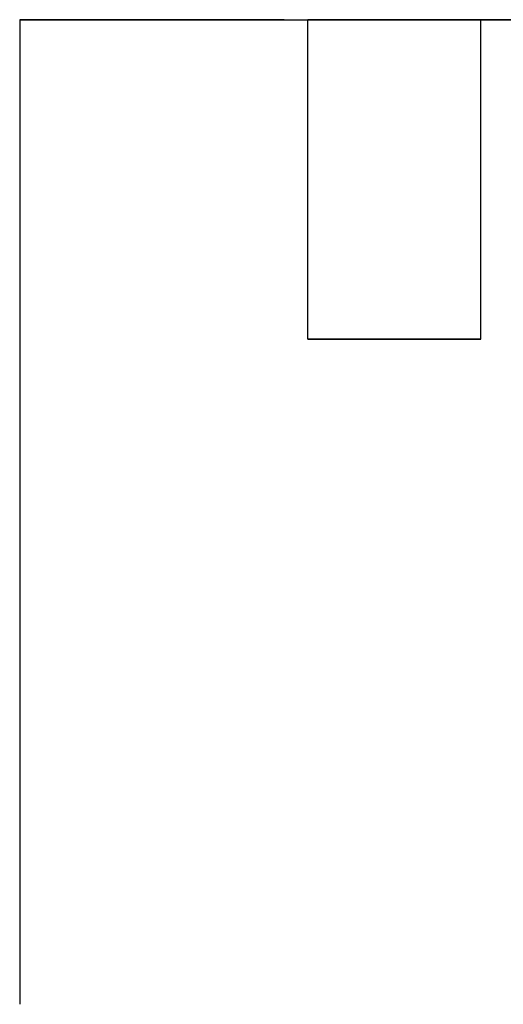
# Model space of a CAD drawing. Units: millimetres. Extents: x -1252 to -832, y -1232 to -935.
# Drawn here: x -1170 to -1168, y -1003 to -999 of the extents above; entities that cross this region are included whole.
import ezdxf

# ---------------------------------------------------------------- set-up
doc = ezdxf.new("R2010")
doc.units = ezdxf.units.MM
doc.layers.add('1', color=7, linetype='Continuous')

# ---------------------------------------------------------------- blocks, each defined once
blk = doc.blocks.new('RSC_5_F_4-select__5', base_point=(-1207.3529, -1025.1498))
at = {"color": 7, "linetype": 'Continuous'}
for p, q in [((-1170.0029, -999.2956), (-1170.0029, -1002.9956)), ((-1169.009, -999.2956), (-1166.0023, -999.2956)), ((-1168.921, -1000.4956), (-1168.921, -999.2956)), ((-1166.0023, -999.2956), (-1168.921, -999.2956)), ((-1168.2707, -1000.4956), (-1168.2707, -999.2956)), ((-1168.2707, -999.2956), (-1165.352, -999.2956)), ((-1168.921, -1000.4956), (-1168.2707, -1000.4956))]:
    blk.add_line(p, q, dxfattribs=at)
for points, knots in [([(-1170.0029, -999.2956), (-1170.0029, -999.2956), (-1170.0029, -999.2956), (-1170.0028, -999.2956), (-1170.0028, -999.2956), (-1170.0027, -999.2956), (-1170.0026, -999.2956), (-1170.0025, -999.2956), (-1170.0024, -999.2956), (-1170.0023, -999.2956), (-1170.0021, -999.2956), (-1170.002, -999.2956), (-1170.0018, -999.2956), (-1170.0016, -999.2956), (-1170.0014, -999.2956), (-1170.0012, -999.2956), (-1170.0009, -999.2956), (-1170.0007, -999.2956), (-1170.0004, -999.2956), (-1170.0001, -999.2956), (-1169.9998, -999.2956), (-1169.9995, -999.2956), (-1169.9992, -999.2956), (-1169.9988, -999.2956), (-1169.9985, -999.2956), (-1169.9981, -999.2956), (-1169.9977, -999.2956), (-1169.9973, -999.2956), (-1169.9969, -999.2956), (-1169.9965, -999.2956), (-1169.996, -999.2956), (-1169.9955, -999.2956), (-1169.9951, -999.2956), (-1169.9946, -999.2956), (-1169.9941, -999.2956), (-1169.9935, -999.2956), (-1169.993, -999.2956), (-1169.9924, -999.2956), (-1169.9919, -999.2956), (-1169.9913, -999.2956), (-1169.9907, -999.2956), (-1169.99, -999.2956), (-1169.9894, -999.2956), (-1169.9888, -999.2956), (-1169.9881, -999.2956), (-1169.9874, -999.2956), (-1169.9867, -999.2956), (-1169.986, -999.2956), (-1169.9853, -999.2956), (-1169.9846, -999.2956), (-1169.9838, -999.2956), (-1169.983, -999.2956), (-1169.9822, -999.2956), (-1169.9814, -999.2956), (-1169.9806, -999.2956), (-1169.9798, -999.2956), (-1169.979, -999.2956), (-1169.9781, -999.2956), (-1169.9772, -999.2956), (-1169.9763, -999.2956), (-1169.9754, -999.2956), (-1169.9745, -999.2956), (-1169.9736, -999.2956), (-1169.9726, -999.2956), (-1169.9716, -999.2956), (-1169.9707, -999.2956), (-1169.9697, -999.2956), (-1169.9687, -999.2956), (-1169.9676, -999.2956), (-1169.9666, -999.2956), (-1169.9655, -999.2956), (-1169.9645, -999.2956), (-1169.9634, -999.2956), (-1169.9623, -999.2956), (-1169.9611, -999.2956), (-1169.96, -999.2956), (-1169.9589, -999.2956), (-1169.9577, -999.2956), (-1169.9565, -999.2956), (-1169.9553, -999.2956), (-1169.9541, -999.2956), (-1169.9529, -999.2956), (-1169.9517, -999.2956), (-1169.9504, -999.2956), (-1169.9491, -999.2956), (-1169.9478, -999.2956), (-1169.9465, -999.2956), (-1169.9452, -999.2956), (-1169.9439, -999.2956), (-1169.9426, -999.2956), (-1169.9412, -999.2956), (-1169.9398, -999.2956), (-1169.9384, -999.2956), (-1169.937, -999.2956), (-1169.9356, -999.2956), (-1169.9342, -999.2956), (-1169.9327, -999.2956), (-1169.9313, -999.2956), (-1169.9298, -999.2956), (-1169.9283, -999.2956), (-1169.9268, -999.2956), (-1169.9252, -999.2956), (-1169.9237, -999.2956), (-1169.9221, -999.2956), (-1169.9206, -999.2956), (-1169.919, -999.2956), (-1169.9174, -999.2956), (-1169.9158, -999.2956), (-1169.9141, -999.2956), (-1169.9125, -999.2956), (-1169.9108, -999.2956), (-1169.9092, -999.2956), (-1169.9075, -999.2956), (-1169.9058, -999.2956), (-1169.904, -999.2956), (-1169.9023, -999.2956), (-1169.9006, -999.2956), (-1169.8988, -999.2956), (-1169.897, -999.2956), (-1169.8952, -999.2956), (-1169.8934, -999.2956), (-1169.8916, -999.2956), (-1169.8897, -999.2956), (-1169.8879, -999.2956), (-1169.886, -999.2956), (-1169.8841, -999.2956), (-1169.8822, -999.2956), (-1169.8803, -999.2956), (-1169.8784, -999.2956), (-1169.8764, -999.2956), (-1169.8744, -999.2956), (-1169.8724, -999.2956), (-1169.8704, -999.2956), (-1169.8683, -999.2956), (-1169.8663, -999.2956), (-1169.8642, -999.2956), (-1169.8621, -999.2956), (-1169.86, -999.2956), (-1169.8579, -999.2956), (-1169.8558, -999.2956), (-1169.8536, -999.2956), (-1169.8515, -999.2956), (-1169.8493, -999.2956), (-1169.8471, -999.2956), (-1169.8449, -999.2956), (-1169.8427, -999.2956), (-1169.8404, -999.2956), (-1169.8382, -999.2956), (-1169.8359, -999.2956), (-1169.8336, -999.2956), (-1169.8313, -999.2956), (-1169.829, -999.2956), (-1169.8267, -999.2956), (-1169.8244, -999.2956), (-1169.822, -999.2956), (-1169.8196, -999.2956), (-1169.8172, -999.2956), (-1169.8148, -999.2956), (-1169.8124, -999.2956), (-1169.81, -999.2956), (-1169.8075, -999.2956), (-1169.8051, -999.2956), (-1169.8026, -999.2956), (-1169.8001, -999.2956), (-1169.7976, -999.2956), (-1169.7951, -999.2956), (-1169.7925, -999.2956), (-1169.79, -999.2956), (-1169.7874, -999.2956), (-1169.7848, -999.2956), (-1169.7822, -999.2956), (-1169.7796, -999.2956), (-1169.777, -999.2956), (-1169.7744, -999.2956), (-1169.7717, -999.2956), (-1169.769, -999.2956), (-1169.7663, -999.2956), (-1169.7636, -999.2956), (-1169.7609, -999.2956), (-1169.7582, -999.2956), (-1169.7554, -999.2956), (-1169.7527, -999.2956), (-1169.7499, -999.2956), (-1169.7471, -999.2956), (-1169.7443, -999.2956), (-1169.7415, -999.2956), (-1169.7387, -999.2956), (-1169.7358, -999.2956), (-1169.7329, -999.2956), (-1169.7301, -999.2956), (-1169.7272, -999.2956), (-1169.7242, -999.2956), (-1169.7213, -999.2956), (-1169.7184, -999.2956), (-1169.7154, -999.2956), (-1169.7125, -999.2956), (-1169.7095, -999.2956), (-1169.7065, -999.2956), (-1169.7035, -999.2956), (-1169.7004, -999.2956), (-1169.6974, -999.2956), (-1169.6943, -999.2956), (-1169.6913, -999.2956), (-1169.6882, -999.2956), (-1169.6851, -999.2956), (-1169.682, -999.2956), (-1169.6788, -999.2956), (-1169.6757, -999.2956), (-1169.6725, -999.2956), (-1169.6693, -999.2956), (-1169.6661, -999.2956), (-1169.6629, -999.2956), (-1169.6597, -999.2956), (-1169.6565, -999.2956), (-1169.6532, -999.2956), (-1169.65, -999.2956), (-1169.6467, -999.2956), (-1169.6434, -999.2956), (-1169.6401, -999.2956), (-1169.6368, -999.2956), (-1169.6334, -999.2956), (-1169.6301, -999.2956), (-1169.6267, -999.2956), (-1169.6233, -999.2956), (-1169.6199, -999.2956), (-1169.6165, -999.2956), (-1169.6131, -999.2956), (-1169.6097, -999.2956), (-1169.6062, -999.2956), (-1169.6027, -999.2956), (-1169.5993, -999.2956), (-1169.5958, -999.2956), (-1169.5923, -999.2956), (-1169.5887, -999.2956), (-1169.5852, -999.2956), (-1169.5816, -999.2956), (-1169.5781, -999.2956), (-1169.5745, -999.2956), (-1169.5709, -999.2956), (-1169.5673, -999.2956), (-1169.5636, -999.2956), (-1169.56, -999.2956), (-1169.5563, -999.2956), (-1169.5527, -999.2956), (-1169.549, -999.2956), (-1169.5453, -999.2956), (-1169.5416, -999.2956), (-1169.5378, -999.2956), (-1169.5341, -999.2956), (-1169.5303, -999.2956), (-1169.5266, -999.2956), (-1169.5228, -999.2956), (-1169.519, -999.2956), (-1169.5152, -999.2956), (-1169.5113, -999.2956), (-1169.5073, -999.2956), (-1169.5032, -999.2956), (-1169.4992, -999.2956), (-1169.4951, -999.2956), (-1169.491, -999.2956), (-1169.4869, -999.2956), (-1169.4828, -999.2956), (-1169.4786, -999.2956), (-1169.4745, -999.2956), (-1169.4703, -999.2956), (-1169.4661, -999.2956), (-1169.4619, -999.2956), (-1169.4577, -999.2956), (-1169.4534, -999.2956), (-1169.4492, -999.2956), (-1169.4449, -999.2956), (-1169.4406, -999.2956), (-1169.4363, -999.2956), (-1169.432, -999.2956), (-1169.4277, -999.2956), (-1169.4234, -999.2956), (-1169.419, -999.2956), (-1169.4146, -999.2956), (-1169.4103, -999.2956), (-1169.4058, -999.2956), (-1169.4014, -999.2956), (-1169.397, -999.2956), (-1169.3926, -999.2956), (-1169.3881, -999.2956), (-1169.3836, -999.2956), (-1169.3791, -999.2956), (-1169.3746, -999.2956), (-1169.3701, -999.2956), (-1169.3656, -999.2956), (-1169.361, -999.2956), (-1169.3564, -999.2956), (-1169.3519, -999.2956), (-1169.3473, -999.2956), (-1169.3427, -999.2956), (-1169.338, -999.2956), (-1169.3334, -999.2956), (-1169.3287, -999.2956), (-1169.3241, -999.2956), (-1169.3194, -999.2956), (-1169.3147, -999.2956), (-1169.31, -999.2956), (-1169.3052, -999.2956), (-1169.3005, -999.2956), (-1169.2957, -999.2956), (-1169.291, -999.2956), (-1169.2862, -999.2956), (-1169.2814, -999.2956), (-1169.2766, -999.2956), (-1169.2717, -999.2956), (-1169.2669, -999.2956), (-1169.262, -999.2956), (-1169.2571, -999.2956), (-1169.2522, -999.2956), (-1169.2473, -999.2956), (-1169.2424, -999.2956), (-1169.2375, -999.2956), (-1169.2325, -999.2956), (-1169.2276, -999.2956), (-1169.2226, -999.2956), (-1169.2176, -999.2956), (-1169.2126, -999.2956), (-1169.2076, -999.2956), (-1169.2025, -999.2956), (-1169.1975, -999.2956), (-1169.1924, -999.2956), (-1169.1873, -999.2956), (-1169.1822, -999.2956), (-1169.1771, -999.2956), (-1169.172, -999.2956), (-1169.1669, -999.2956), (-1169.1617, -999.2956), (-1169.1566, -999.2956), (-1169.1514, -999.2956), (-1169.1462, -999.2956), (-1169.141, -999.2956), (-1169.1358, -999.2956), (-1169.1305, -999.2956), (-1169.1253, -999.2956), (-1169.12, -999.2956), (-1169.1147, -999.2956), (-1169.1094, -999.2956), (-1169.1041, -999.2956), (-1169.0988, -999.2956), (-1169.0935, -999.2956), (-1169.0881, -999.2956), (-1169.0827, -999.2956), (-1169.0774, -999.2956), (-1169.072, -999.2956), (-1169.0666, -999.2956), (-1169.0611, -999.2956), (-1169.0557, -999.2956), (-1169.0503, -999.2956), (-1169.0448, -999.2956), (-1169.0393, -999.2956), (-1169.0338, -999.2956), (-1169.0283, -999.2956), (-1169.0228, -999.2956), (-1169.0173, -999.2956), (-1169.0117, -999.2956), (-1169.0061, -999.2956), (-1169.0006, -999.2956), (-1168.995, -999.2956), (-1168.9894, -999.2956), (-1168.9838, -999.2956), (-1168.9781, -999.2956), (-1168.9725, -999.2956), (-1168.9668, -999.2956), (-1168.9611, -999.2956), (-1168.9555, -999.2956), (-1168.9498, -999.2956), (-1168.944, -999.2956), (-1168.9383, -999.2956), (-1168.9326, -999.2956), (-1168.9268, -999.2956), (-1168.923, -999.2956), (-1168.921, -999.2956)], [0, 0, 0, 0, 0.000031, 0.000069, 0.000122, 0.000191, 0.000275, 0.000375, 0.000489, 0.000619, 0.000765, 0.000925, 0.001101, 0.001292, 0.001498, 0.00172, 0.001957, 0.002209, 0.002476, 0.002759, 0.003057, 0.00337, 0.003699, 0.004042, 0.004401, 0.004775, 0.005165, 0.005569, 0.005989, 0.006424, 0.006875, 0.00734, 0.007821, 0.008317, 0.008828, 0.009355, 0.009896, 0.010453, 0.011025, 0.011613, 0.012215, 0.012833, 0.013466, 0.014114, 0.014777, 0.015456, 0.01615, 0.016859, 0.017583, 0.018322, 0.019076, 0.019846, 0.020631, 0.021431, 0.022246, 0.023077, 0.023922, 0.024783, 0.025659, 0.02655, 0.027456, 0.028377, 0.029314, 0.030265, 0.031232, 0.032214, 0.033211, 0.034224, 0.035251, 0.036294, 0.037351, 0.038424, 0.039512, 0.040615, 0.041733, 0.042867, 0.044015, 0.045179, 0.046358, 0.047551, 0.04876, 0.049984, 0.051224, 0.052478, 0.053747, 0.055032, 0.056331, 0.057646, 0.058976, 0.060321, 0.061681, 0.063056, 0.064446, 0.065851, 0.067271, 0.068707, 0.070157, 0.071623, 0.073103, 0.074599, 0.07611, 0.077636, 0.079176, 0.080732, 0.082303, 0.083889, 0.085491, 0.087107, 0.088738, 0.090384, 0.092045, 0.093722, 0.095413, 0.09712, 0.098841, 0.100577, 0.102329, 0.104096, 0.105877, 0.107674, 0.109485, 0.111312, 0.113154, 0.11501, 0.116882, 0.118768, 0.12067, 0.122587, 0.124519, 0.126496, 0.128489, 0.130497, 0.132521, 0.134559, 0.136613, 0.138682, 0.140766, 0.142866, 0.144981, 0.147111, 0.149256, 0.151416, 0.153591, 0.155782, 0.157988, 0.160209, 0.162445, 0.164696, 0.166963, 0.169244, 0.171541, 0.173853, 0.176179, 0.178521, 0.180878, 0.183251, 0.185638, 0.18804, 0.190457, 0.19289, 0.195337, 0.1978, 0.200277, 0.20277, 0.205277, 0.2078, 0.210338, 0.21289, 0.215458, 0.21804, 0.220638, 0.22325, 0.225878, 0.22852, 0.231177, 0.23385, 0.236537, 0.239239, 0.241956, 0.244688, 0.247435, 0.250197, 0.252973, 0.255765, 0.258571, 0.261393, 0.264229, 0.26708, 0.269945, 0.272826, 0.275722, 0.278632, 0.281557, 0.284497, 0.287452, 0.290421, 0.293406, 0.296405, 0.299419, 0.302447, 0.305491, 0.308549, 0.311622, 0.314709, 0.317811, 0.320929, 0.32406, 0.327207, 0.330368, 0.333544, 0.336734, 0.33994, 0.34316, 0.346394, 0.349643, 0.352907, 0.356186, 0.359479, 0.362787, 0.366109, 0.369446, 0.372798, 0.376164, 0.379545, 0.38294, 0.38635, 0.389774, 0.393213, 0.396667, 0.400135, 0.403618, 0.407115, 0.410627, 0.414153, 0.417694, 0.421249, 0.424819, 0.428403, 0.432002, 0.435615, 0.439243, 0.442885, 0.446542, 0.450213, 0.453898, 0.457598, 0.461313, 0.465041, 0.468785, 0.472542, 0.476314, 0.4801, 0.483901, 0.487716, 0.491546, 0.495582, 0.499634, 0.5037, 0.507783, 0.51188, 0.515993, 0.520121, 0.524265, 0.528424, 0.532598, 0.536787, 0.540991, 0.545211, 0.549446, 0.553696, 0.557961, 0.562242, 0.566538, 0.570848, 0.575174, 0.579515, 0.583871, 0.588243, 0.592629, 0.59703, 0.601447, 0.605878, 0.610325, 0.614786, 0.619262, 0.623754, 0.62826, 0.632782, 0.637318, 0.641869, 0.646435, 0.651016, 0.655612, 0.660223, 0.664849, 0.669489, 0.674144, 0.678814, 0.683499, 0.688199, 0.692914, 0.697643, 0.702387, 0.707146, 0.711919, 0.716707, 0.72151, 0.726328, 0.73116, 0.736007, 0.740868, 0.745744, 0.750635, 0.75554, 0.76046, 0.765395, 0.770344, 0.775307, 0.780286, 0.785278, 0.790285, 0.795307, 0.800343, 0.805394, 0.810459, 0.815538, 0.820632, 0.825741, 0.830863, 0.836001, 0.841152, 0.846318, 0.851498, 0.856693, 0.861901, 0.867125, 0.872362, 0.877614, 0.88288, 0.88816, 0.893454, 0.898763, 0.904086, 0.909423, 0.914774, 0.92014, 0.925519, 0.930913, 0.936321, 0.941743, 0.947179, 0.952629, 0.958093, 0.963571, 0.969064, 0.97457, 0.98009, 0.985625, 0.991173, 0.996735, 1.002312, 1.007902, 1.013506, 1.019124, 1.024756, 1.030402, 1.036062, 1.041736, 1.047423, 1.053125, 1.05884, 1.064569, 1.070312, 1.076069, 1.081839, 1.081839, 1.081839, 1.081839]), ([(-1169.009, -999.2956), (-1169.0108, -999.2956), (-1169.0144, -999.2956), (-1169.0198, -999.2956), (-1169.0252, -999.2956), (-1169.0306, -999.2956), (-1169.0359, -999.2956), (-1169.0413, -999.2956), (-1169.0466, -999.2956), (-1169.0519, -999.2956), (-1169.0572, -999.2956), (-1169.0625, -999.2956), (-1169.0678, -999.2956), (-1169.073, -999.2956), (-1169.0783, -999.2956), (-1169.0835, -999.2956), (-1169.0887, -999.2956), (-1169.0939, -999.2956), (-1169.0991, -999.2956), (-1169.1043, -999.2956), (-1169.1095, -999.2956), (-1169.1146, -999.2956), (-1169.1198, -999.2956), (-1169.1249, -999.2956), (-1169.13, -999.2956), (-1169.1351, -999.2956), (-1169.1402, -999.2956), (-1169.1453, -999.2956), (-1169.1503, -999.2956), (-1169.1554, -999.2956), (-1169.1604, -999.2956), (-1169.1654, -999.2956), (-1169.1704, -999.2956), (-1169.1754, -999.2956), (-1169.1804, -999.2956), (-1169.1854, -999.2956), (-1169.1903, -999.2956), (-1169.1953, -999.2956), (-1169.2002, -999.2956), (-1169.2051, -999.2956), (-1169.21, -999.2956), (-1169.2149, -999.2956), (-1169.2197, -999.2956), (-1169.2246, -999.2956), (-1169.2294, -999.2956), (-1169.2342, -999.2956), (-1169.2391, -999.2956), (-1169.2439, -999.2956), (-1169.2486, -999.2956), (-1169.2534, -999.2956), (-1169.2582, -999.2956), (-1169.2629, -999.2956), (-1169.2676, -999.2956), (-1169.2724, -999.2956), (-1169.2771, -999.2956), (-1169.2817, -999.2956), (-1169.2864, -999.2956), (-1169.2911, -999.2956), (-1169.2957, -999.2956), (-1169.3004, -999.2956), (-1169.305, -999.2956), (-1169.3096, -999.2956), (-1169.3142, -999.2956), (-1169.3187, -999.2956), (-1169.3233, -999.2956), (-1169.3278, -999.2956), (-1169.3324, -999.2956), (-1169.3369, -999.2956), (-1169.3414, -999.2956), (-1169.3459, -999.2956), (-1169.3504, -999.2956), (-1169.3548, -999.2956), (-1169.3593, -999.2956), (-1169.3637, -999.2956), (-1169.3681, -999.2956), (-1169.3725, -999.2956), (-1169.3769, -999.2956), (-1169.3813, -999.2956), (-1169.3857, -999.2956), (-1169.39, -999.2956), (-1169.3943, -999.2956), (-1169.3987, -999.2956), (-1169.403, -999.2956), (-1169.4073, -999.2956), (-1169.4115, -999.2956), (-1169.4158, -999.2956), (-1169.4201, -999.2956), (-1169.4243, -999.2956), (-1169.4285, -999.2956), (-1169.4327, -999.2956), (-1169.4369, -999.2956), (-1169.4411, -999.2956), (-1169.4452, -999.2956), (-1169.4494, -999.2956), (-1169.4535, -999.2956), (-1169.4576, -999.2956), (-1169.4617, -999.2956), (-1169.4658, -999.2956), (-1169.4699, -999.2956), (-1169.474, -999.2956), (-1169.478, -999.2956), (-1169.4821, -999.2956), (-1169.4861, -999.2956), (-1169.4901, -999.2956), (-1169.4941, -999.2956), (-1169.498, -999.2956), (-1169.502, -999.2956), (-1169.5059, -999.2956), (-1169.5099, -999.2956), (-1169.5138, -999.2956), (-1169.5177, -999.2956), (-1169.5216, -999.2956), (-1169.5254, -999.2956), (-1169.5293, -999.2956), (-1169.5331, -999.2956), (-1169.537, -999.2956), (-1169.5408, -999.2956), (-1169.5446, -999.2956), (-1169.5484, -999.2956), (-1169.5521, -999.2956), (-1169.5557, -999.2956), (-1169.5593, -999.2956), (-1169.5629, -999.2956), (-1169.5665, -999.2956), (-1169.57, -999.2956), (-1169.5735, -999.2956), (-1169.5771, -999.2956), (-1169.5806, -999.2956), (-1169.5841, -999.2956), (-1169.5875, -999.2956), (-1169.591, -999.2956), (-1169.5944, -999.2956), (-1169.5979, -999.2956), (-1169.6013, -999.2956), (-1169.6047, -999.2956), (-1169.6081, -999.2956), (-1169.6115, -999.2956), (-1169.6148, -999.2956), (-1169.6182, -999.2956), (-1169.6215, -999.2956), (-1169.6249, -999.2956), (-1169.6282, -999.2956), (-1169.6315, -999.2956), (-1169.6347, -999.2956), (-1169.638, -999.2956), (-1169.6413, -999.2956), (-1169.6445, -999.2956), (-1169.6477, -999.2956), (-1169.6509, -999.2956), (-1169.6541, -999.2956), (-1169.6573, -999.2956), (-1169.6605, -999.2956), (-1169.6636, -999.2956), (-1169.6668, -999.2956), (-1169.6699, -999.2956), (-1169.673, -999.2956), (-1169.6761, -999.2956), (-1169.6792, -999.2956), (-1169.6823, -999.2956), (-1169.6853, -999.2956), (-1169.6884, -999.2956), (-1169.6914, -999.2956), (-1169.6944, -999.2956), (-1169.6974, -999.2956), (-1169.7004, -999.2956), (-1169.7033, -999.2956), (-1169.7063, -999.2956), (-1169.7092, -999.2956), (-1169.7122, -999.2956), (-1169.7151, -999.2956), (-1169.718, -999.2956), (-1169.7209, -999.2956), (-1169.7237, -999.2956), (-1169.7266, -999.2956), (-1169.7294, -999.2956), (-1169.7323, -999.2956), (-1169.7351, -999.2956), (-1169.7379, -999.2956), (-1169.7406, -999.2956), (-1169.7434, -999.2956), (-1169.7462, -999.2956), (-1169.7489, -999.2956), (-1169.7516, -999.2956), (-1169.7544, -999.2956), (-1169.7571, -999.2956), (-1169.7597, -999.2956), (-1169.7624, -999.2956), (-1169.7651, -999.2956), (-1169.7677, -999.2956), (-1169.7703, -999.2956), (-1169.7729, -999.2956), (-1169.7755, -999.2956), (-1169.7781, -999.2956), (-1169.7807, -999.2956), (-1169.7832, -999.2956), (-1169.7858, -999.2956), (-1169.7883, -999.2956), (-1169.7908, -999.2956), (-1169.7933, -999.2956), (-1169.7958, -999.2956), (-1169.7983, -999.2956), (-1169.8007, -999.2956), (-1169.8032, -999.2956), (-1169.8056, -999.2956), (-1169.808, -999.2956), (-1169.8104, -999.2956), (-1169.8128, -999.2956), (-1169.8151, -999.2956), (-1169.8175, -999.2956), (-1169.8198, -999.2956), (-1169.8222, -999.2956), (-1169.8245, -999.2956), (-1169.8268, -999.2956), (-1169.829, -999.2956), (-1169.8313, -999.2956), (-1169.8336, -999.2956), (-1169.8358, -999.2956), (-1169.838, -999.2956), (-1169.8402, -999.2956), (-1169.8424, -999.2956), (-1169.8446, -999.2956), (-1169.8468, -999.2956), (-1169.8489, -999.2956), (-1169.851, -999.2956), (-1169.8532, -999.2956), (-1169.8553, -999.2956), (-1169.8574, -999.2956), (-1169.8594, -999.2956), (-1169.8615, -999.2956), (-1169.8635, -999.2956), (-1169.8656, -999.2956), (-1169.8676, -999.2956), (-1169.8696, -999.2956), (-1169.8716, -999.2956), (-1169.8736, -999.2956), (-1169.8755, -999.2956), (-1169.8775, -999.2956), (-1169.8794, -999.2956), (-1169.8813, -999.2956), (-1169.8832, -999.2956), (-1169.8851, -999.2956), (-1169.887, -999.2956), (-1169.8888, -999.2956), (-1169.8906, -999.2956), (-1169.8924, -999.2956), (-1169.8942, -999.2956), (-1169.896, -999.2956), (-1169.8977, -999.2956), (-1169.8995, -999.2956), (-1169.9012, -999.2956), (-1169.9029, -999.2956), (-1169.9046, -999.2956), (-1169.9063, -999.2956), (-1169.908, -999.2956), (-1169.9096, -999.2956), (-1169.9113, -999.2956), (-1169.9129, -999.2956), (-1169.9145, -999.2956), (-1169.9161, -999.2956), (-1169.9177, -999.2956), (-1169.9192, -999.2956), (-1169.9208, -999.2956), (-1169.9223, -999.2956), (-1169.9238, -999.2956), (-1169.9254, -999.2956), (-1169.9269, -999.2956), (-1169.9283, -999.2956), (-1169.9298, -999.2956), (-1169.9312, -999.2956), (-1169.9327, -999.2956), (-1169.9341, -999.2956), (-1169.9355, -999.2956), (-1169.9369, -999.2956), (-1169.9383, -999.2956), (-1169.9396, -999.2956), (-1169.941, -999.2956), (-1169.9423, -999.2956), (-1169.9437, -999.2956), (-1169.945, -999.2956), (-1169.9463, -999.2956), (-1169.9475, -999.2956), (-1169.9488, -999.2956), (-1169.95, -999.2956), (-1169.9513, -999.2956), (-1169.9525, -999.2956), (-1169.9537, -999.2956), (-1169.9549, -999.2956), (-1169.9561, -999.2956), (-1169.9572, -999.2956), (-1169.9584, -999.2956), (-1169.9595, -999.2956), (-1169.9606, -999.2956), (-1169.9617, -999.2956), (-1169.9628, -999.2956), (-1169.9639, -999.2956), (-1169.9649, -999.2956), (-1169.966, -999.2956), (-1169.967, -999.2956), (-1169.968, -999.2956), (-1169.969, -999.2956), (-1169.97, -999.2956), (-1169.971, -999.2956), (-1169.9719, -999.2956), (-1169.9729, -999.2956), (-1169.9738, -999.2956), (-1169.9747, -999.2956), (-1169.9756, -999.2956), (-1169.9765, -999.2956), (-1169.9774, -999.2956), (-1169.9782, -999.2956), (-1169.9791, -999.2956), (-1169.9799, -999.2956), (-1169.9807, -999.2956), (-1169.9815, -999.2956), (-1169.9823, -999.2956), (-1169.9831, -999.2956), (-1169.9838, -999.2956), (-1169.9846, -999.2956), (-1169.9853, -999.2956), (-1169.986, -999.2956), (-1169.9867, -999.2956), (-1169.9874, -999.2956), (-1169.988, -999.2956), (-1169.9887, -999.2956), (-1169.9893, -999.2956), (-1169.99, -999.2956), (-1169.9906, -999.2956), (-1169.9912, -999.2956), (-1169.9917, -999.2956), (-1169.9923, -999.2956), (-1169.9928, -999.2956), (-1169.9934, -999.2956), (-1169.9939, -999.2956), (-1169.9944, -999.2956), (-1169.9949, -999.2956), (-1169.9954, -999.2956), (-1169.9958, -999.2956), (-1169.9963, -999.2956), (-1169.9967, -999.2956), (-1169.9971, -999.2956), (-1169.9975, -999.2956), (-1169.9979, -999.2956), (-1169.9983, -999.2956), (-1169.9987, -999.2956), (-1169.999, -999.2956), (-1169.9993, -999.2956), (-1169.9996, -999.2956), (-1169.9999, -999.2956), (-1170.0002, -999.2956), (-1170.0005, -999.2956), (-1170.0008, -999.2956), (-1170.001, -999.2956), (-1170.0012, -999.2956), (-1170.0014, -999.2956), (-1170.0016, -999.2956), (-1170.0018, -999.2956), (-1170.002, -999.2956), (-1170.0021, -999.2956), (-1170.0023, -999.2956), (-1170.0024, -999.2956), (-1170.0025, -999.2956), (-1170.0026, -999.2956), (-1170.0027, -999.2956), (-1170.0028, -999.2956), (-1170.0028, -999.2956), (-1170.0028, -999.2956), (-1170.0029, -999.2956), (-1170.0029, -999.2956)], [0, 0, 0, 0, 0.0054094, 0.0108055, 0.0161882, 0.0215576, 0.0269136, 0.0322563, 0.0375856, 0.0429015, 0.048204, 0.053493, 0.0587686, 0.0640308, 0.0692796, 0.0745148, 0.0797366, 0.0849449, 0.0901397, 0.095321, 0.1004888, 0.105643, 0.1107836, 0.1159108, 0.1210243, 0.1261242, 0.1312106, 0.1362833, 0.1413424, 0.1463879, 0.1514197, 0.1564379, 0.1614424, 0.1664332, 0.1714104, 0.1763738, 0.1813235, 0.1862595, 0.1911817, 0.1960902, 0.2009849, 0.2058658, 0.210733, 0.2155863, 0.2204259, 0.2252516, 0.2300634, 0.2348615, 0.2396456, 0.2444159, 0.2491723, 0.2539148, 0.2586434, 0.2633581, 0.2680588, 0.2727456, 0.2774184, 0.2820773, 0.2867221, 0.291353, 0.2959699, 0.3005728, 0.3051616, 0.3097364, 0.3142971, 0.3188438, 0.3233764, 0.3278949, 0.3323993, 0.3368896, 0.3413658, 0.3458278, 0.3502757, 0.3547094, 0.359129, 0.3635343, 0.3679255, 0.3723024, 0.3766652, 0.3810137, 0.3853479, 0.3896679, 0.3939737, 0.3982651, 0.4025423, 0.4068051, 0.4110536, 0.4152879, 0.4195077, 0.4237132, 0.4279044, 0.4320811, 0.4362435, 0.4403915, 0.4445251, 0.4486442, 0.4527489, 0.4568392, 0.460915, 0.4649763, 0.4690231, 0.4730555, 0.4770733, 0.4810766, 0.4850654, 0.4890396, 0.4929993, 0.4969444, 0.500875, 0.5047909, 0.5086922, 0.5125789, 0.516451, 0.5203085, 0.5241513, 0.5279794, 0.5317929, 0.5355916, 0.5393757, 0.543145, 0.5467472, 0.5503354, 0.5539096, 0.55747, 0.5610164, 0.5645489, 0.5680674, 0.571572, 0.5750626, 0.5785393, 0.582002, 0.5854507, 0.5888854, 0.5923061, 0.5957129, 0.5991056, 0.6024843, 0.605849, 0.6091997, 0.6125363, 0.6158589, 0.6191674, 0.6224619, 0.6257424, 0.6290088, 0.6322611, 0.6354993, 0.6387235, 0.6419335, 0.6451295, 0.6483113, 0.6514791, 0.6546327, 0.6577722, 0.6608976, 0.6640089, 0.667106, 0.6701889, 0.6732577, 0.6763123, 0.6793528, 0.6823791, 0.6853912, 0.6883891, 0.6913728, 0.6943423, 0.6972977, 0.7002388, 0.7031656, 0.7060783, 0.7089767, 0.7118609, 0.7147308, 0.7175864, 0.7204278, 0.723255, 0.7260679, 0.7288664, 0.7316507, 0.7344207, 0.7371764, 0.7399178, 0.7426449, 0.7453577, 0.7480561, 0.7507402, 0.75341, 0.7560654, 0.7587065, 0.7613332, 0.7639455, 0.7665435, 0.7691271, 0.7716963, 0.7742511, 0.7767915, 0.7793175, 0.7818291, 0.7843263, 0.786809, 0.7892774, 0.7917313, 0.7941707, 0.7965957, 0.7990062, 0.8014023, 0.8037839, 0.806151, 0.8085036, 0.8108418, 0.8131654, 0.8154746, 0.8177692, 0.8200493, 0.8223149, 0.824566, 0.8268025, 0.8290245, 0.8312319, 0.8334248, 0.8356031, 0.8377669, 0.8399161, 0.8420506, 0.8441706, 0.8462761, 0.8483669, 0.8504431, 0.8525046, 0.8545516, 0.8565839, 0.8586016, 0.8606047, 0.8625931, 0.8645669, 0.8665259, 0.8684704, 0.8704001, 0.8723152, 0.8742156, 0.8761013, 0.8779723, 0.8798285, 0.8816407, 0.8834384, 0.8852217, 0.8869905, 0.888745, 0.8904849, 0.8922105, 0.8939216, 0.8956183, 0.8973005, 0.8989683, 0.9006217, 0.9022606, 0.903885, 0.905495, 0.9070906, 0.9086716, 0.9102383, 0.9117904, 0.9133281, 0.9148514, 0.9163602, 0.9178545, 0.9193343, 0.9207997, 0.9222505, 0.9236869, 0.9251089, 0.9265163, 0.9279093, 0.9292878, 0.9306517, 0.9320012, 0.9333362, 0.9346567, 0.9359628, 0.9372543, 0.9385313, 0.9397938, 0.9410418, 0.9422753, 0.9434943, 0.9446988, 0.9458887, 0.9470642, 0.9482251, 0.9493715, 0.9505034, 0.9516208, 0.9527236, 0.9538119, 0.9548857, 0.955945, 0.9569897, 0.9580199, 0.9590355, 0.9600366, 0.9610231, 0.9619951, 0.9629526, 0.9638955, 0.9648239, 0.9657377, 0.9666369, 0.9675216, 0.9683918, 0.9692473, 0.9700883, 0.9709148, 0.9717266, 0.9725239, 0.9733067, 0.9740748, 0.9748284, 0.9755674, 0.9762918, 0.9770016, 0.9776969, 0.9783775, 0.9790436, 0.9796951, 0.980332, 0.9809543, 0.981562, 0.982155, 0.9827335, 0.9832974, 0.9838467, 0.9843814, 0.9849014, 0.9854069, 0.9858977, 0.9863739, 0.9868355, 0.9872825, 0.9877148, 0.9881325, 0.9885356, 0.9889241, 0.9892979, 0.9896571, 0.9900017, 0.9903316, 0.9906469, 0.9909475, 0.9912335, 0.9915049, 0.9917616, 0.9920036, 0.992231, 0.9924437, 0.9926418, 0.9928252, 0.992994, 0.9931481, 0.9932875, 0.9934123, 0.9935224, 0.9936178, 0.9936986, 0.9937646, 0.993816, 0.9938527, 0.9938748, 0.9938748, 0.9938748, 0.9938748]), ([(-1168.2707, -999.2956), (-1168.0973, -999.2956), (-1167.7356, -999.2957), (-1167.1737, -999.2957), (-1166.577, -999.2957), (-1165.9564, -999.2957), (-1165.323, -999.2957), (-1164.6883, -999.2957), (-1164.0638, -999.2957), (-1163.4609, -999.2957), (-1162.8905, -999.2957), (-1162.5222, -999.2956), (-1162.3453, -999.2956)], [0, 0, 0, 0, 0.520015, 1.085293, 1.685591, 2.31003, 2.947295, 3.585837, 4.214086, 4.820656, 5.394556, 5.925386, 5.925386, 5.925386, 5.925386]), ([(-1168.2707, -1000.4956), (-1168.3843, -1000.4956), (-1168.6011, -1000.4956), (-1168.8179, -1000.4956), (-1168.921, -1000.4956)], [0, 0, 0, 0, 0.3409609, 0.6503648, 0.6503648, 0.6503648, 0.6503648])]:
    blk.add_open_spline(points, degree=3, knots=knots, dxfattribs=at)
blk = doc.blocks.new('Right1', base_point=(-1185.5029, -1006.6497))
blk.add_blockref('RSC_5_F_4-select__5', (-1207.3529, -1025.1498))
blk = doc.blocks.new('1')
blk.add_blockref('Right1', (-1185.5029, -1006.6497))

msp = doc.modelspace()

# ---------------------------------------------------------------- block references
at = {"layer": '1'}
msp.add_blockref('1', (0, 0), dxfattribs=at)

doc.saveas('drawing.dxf')
